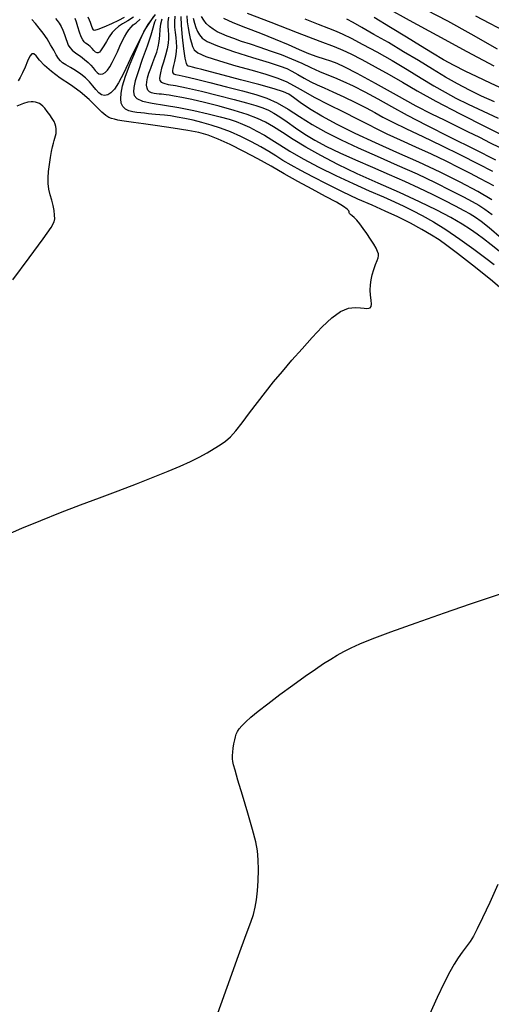
# Model space of a CAD drawing. Extents: x 364709 to 367909, y 1019221 to 1022221.
# Drawn here: x 365818 to 365893, y 1020502 to 1020657 of the extents above; entities that cross this region are included whole.
import ezdxf

# ---------------------------------------------------------------- set-up
doc = ezdxf.new("R2010")
doc.units = 0
doc.header["$MEASUREMENT"] = 0
doc.layers.add('INDEX', color=1, linetype='CONTINUOUS')
doc.layers.add('INTER', color=33, linetype='CONTINUOUS')

msp = doc.modelspace()

# ---------------------------------------------------------------- linework, layer by layer
at = {"layer": 'INDEX', "color": 1, "linetype": 'CONTINUOUS'}
for points, elevation in [([(365893.12, 1020649.56), (365888.86, 1020651.86), (365884.15, 1020654.39), (365879.79, 1020656.77), (365879.79, 1020656.77), (365876.4, 1020658.69)], 2220), ([(365842.8, 1020657.44), (365842.74, 1020656.59), (365842.74, 1020656.59), (365842.77, 1020655.73), (365842.86, 1020654.9), (365842.96, 1020654.11), (365842.96, 1020654.11), (365843.03, 1020653.36), (365843.06, 1020652.63), (365843.02, 1020651.87), (365843.02, 1020651.87), (365842.9, 1020651.08), (365842.75, 1020650.31), (365842.61, 1020649.67), (365842.61, 1020649.67), (365842.51, 1020649.2), (365842.46, 1020648.9), (365842.45, 1020648.68), (365842.45, 1020648.68), (365842.48, 1020648.51), (365842.62, 1020648.37), (365842.92, 1020648.25), (365842.92, 1020648.25), (365843.47, 1020648.13), (365844.45, 1020647.94), (365846.03, 1020647.59), (365846.03, 1020647.59), (365848.32, 1020647.02), (365850.95, 1020646.33), (365853.48, 1020645.66), (365853.48, 1020645.66), (365855.57, 1020645.09), (365857.32, 1020644.51), (365858.95, 1020643.78), (365858.95, 1020643.78), (365860.65, 1020642.79), (365862.47, 1020641.62), (365864.45, 1020640.38), (365864.45, 1020640.38), (365866.61, 1020639.17), (365869.01, 1020637.96), (365871.71, 1020636.7), (365871.71, 1020636.7), (365874.72, 1020635.37), (365877.87, 1020633.98), (365880.98, 1020632.58), (365880.98, 1020632.58), (365883.85, 1020631.21), (365886.33, 1020629.97), (365888.3, 1020628.96), (365888.3, 1020628.96), (365889.69, 1020628.23), (365890.72, 1020627.66), (365891.67, 1020627.04), (365891.67, 1020627.04), (365892.84, 1020626.17)], 2240), ([(365850.49, 1020657.13), (365851.94, 1020656.47), (365851.94, 1020656.47), (365853.96, 1020655.66), (365856.3, 1020654.76), (365858.62, 1020653.83), (365860.65, 1020652.97), (365862.38, 1020652.21), (365863.87, 1020651.58), (365863.87, 1020651.58), (365865.18, 1020651.1), (365866.33, 1020650.72), (365867.35, 1020650.4), (365867.35, 1020650.4), (365868.32, 1020650.05), (365869.57, 1020649.47), (365871.51, 1020648.45), (365871.51, 1020648.45), (365874.37, 1020646.88), (365877.68, 1020645.04), (365880.8, 1020643.34), (365880.8, 1020643.34), (365883.27, 1020642.06), (365885.24, 1020641.1), (365887.05, 1020640.23), (365887.05, 1020640.23), (365888.95, 1020639.3), (365890.83, 1020638.36), (365892.53, 1020637.5), (365892.53, 1020637.5), (365893.92, 1020636.8)], 2230), ([(365816.07, 1020575.58), (365818.7, 1020576.72), (365821.68, 1020577.97), (365824.81, 1020579.22), (365824.81, 1020579.22), (365827.91, 1020580.41), (365830.94, 1020581.53), (365833.89, 1020582.63), (365833.89, 1020582.63), (365836.74, 1020583.72), (365839.39, 1020584.77), (365841.73, 1020585.71), (365843.67, 1020586.53), (365845.28, 1020587.25), (365846.66, 1020587.93), (365846.66, 1020587.93), (365847.9, 1020588.61), (365849, 1020589.28), (365849.96, 1020589.9), (365849.96, 1020589.9), (365850.78, 1020590.47), (365851.56, 1020591.14), (365852.42, 1020592.06), (365852.42, 1020592.06), (365853.44, 1020593.35), (365854.6, 1020594.91), (365855.82, 1020596.56), (365855.82, 1020596.56), (365857.07, 1020598.18), (365858.36, 1020599.8), (365859.75, 1020601.46), (365859.75, 1020601.46), (365861.26, 1020603.21), (365862.85, 1020605.01), (365864.46, 1020606.79), (365864.46, 1020606.79), (365866.04, 1020608.47), (365867.53, 1020609.91), (365868.92, 1020610.92), (365868.92, 1020610.92), (365870.16, 1020611.41), (365871.21, 1020611.51), (365872.05, 1020611.45), (365872.05, 1020611.45), (365872.66, 1020611.4), (365873.08, 1020611.39), (365873.38, 1020611.42), (365873.38, 1020611.42), (365873.6, 1020611.5), (365873.76, 1020611.69), (365873.81, 1020612.07), (365873.81, 1020612.07), (365873.76, 1020612.68), (365873.67, 1020613.45), (365873.6, 1020614.27), (365873.6, 1020614.27), (365873.62, 1020615.08), (365873.73, 1020615.87), (365873.91, 1020616.67), (365873.91, 1020616.67), (365874.17, 1020617.5), (365874.44, 1020618.29), (365874.68, 1020618.93), (365874.68, 1020618.93), (365874.84, 1020619.37), (365874.91, 1020619.69), (365874.89, 1020619.98), (365874.89, 1020619.98), (365874.77, 1020620.36), (365874.53, 1020620.86), (365874.16, 1020621.51), (365874.16, 1020621.51), (365873.65, 1020622.3), (365873.06, 1020623.17), (365872.47, 1020624), (365872.47, 1020624), (365871.94, 1020624.71), (365871.48, 1020625.27), (365871.08, 1020625.7), (365871.08, 1020625.7), (365870.75, 1020625.99), (365870.49, 1020626.19), (365870.34, 1020626.33), (365870.34, 1020626.33), (365870.3, 1020626.46), (365870.3, 1020626.61), (365870.23, 1020626.79), (365870.23, 1020626.79), (365869.99, 1020627.05), (365869.4, 1020627.46), (365868.29, 1020628.11), (365868.29, 1020628.11), (365866.56, 1020629.04), (365864.43, 1020630.17), (365862.19, 1020631.38), (365862.19, 1020631.38), (365860.06, 1020632.59), (365858, 1020633.79), (365855.9, 1020634.97), (365855.9, 1020634.97), (365853.69, 1020636.14), (365851.53, 1020637.21), (365849.61, 1020638.08), (365849.61, 1020638.08), (365848.06, 1020638.69), (365846.59, 1020639.11), (365844.83, 1020639.45), (365844.83, 1020639.45), (365842.56, 1020639.81), (365840.09, 1020640.17), (365837.88, 1020640.47), (365836.28, 1020640.69), (365835.2, 1020640.85), (365834.43, 1020640.97), (365834.43, 1020640.97), (365833.8, 1020641.08), (365833.27, 1020641.2), (365832.81, 1020641.33), (365832.81, 1020641.33), (365832.39, 1020641.48), (365831.92, 1020641.78), (365831.29, 1020642.33), (365831.29, 1020642.33), (365830.41, 1020643.22), (365829.28, 1020644.33), (365827.9, 1020645.52), (365827.9, 1020645.52), (365826.34, 1020646.64), (365824.75, 1020647.7), (365823.34, 1020648.72), (365823.34, 1020648.72), (365822.25, 1020649.69), (365821.48, 1020650.54), (365820.93, 1020651.18), (365820.93, 1020651.18), (365820.56, 1020651.53), (365820.26, 1020651.53), (365819.96, 1020651.15), (365819.96, 1020651.15), (365819.6, 1020650.38), (365819.2, 1020649.42), (365818.8, 1020648.5), (365818.8, 1020648.5), (365818.44, 1020647.79), (365818.11, 1020647.26)], 2250)]:
    msp.add_lwpolyline(points, dxfattribs=dict(at, elevation=elevation))
at = {"layer": 'INTER', "color": 33, "linetype": 'CONTINUOUS'}
for points, elevation in [([(365854.23, 1020657.95), (365857.92, 1020656.49), (365862.09, 1020654.87), (365865.66, 1020653.5), (365865.66, 1020653.5), (365867.9, 1020652.65), (365869.27, 1020652.09), (365870.53, 1020651.5), (365872.27, 1020650.61), (365874.38, 1020649.48), (365876.57, 1020648.26), (365876.57, 1020648.26), (365878.67, 1020647.04), (365880.99, 1020645.69), (365883.96, 1020644.06), (365883.96, 1020644.06), (365887.78, 1020642.07), (365891.83, 1020640.01), (365895.28, 1020638.3)], 2228), ([(365893.64, 1020652.26), (365889.53, 1020654.63), (365885.82, 1020656.66), (365885.82, 1020656.66), (365882.49, 1020658.41)], 2218), ([(365839.42, 1020657.41), (365838.2, 1020655.49), (365838.2, 1020655.49), (365836.98, 1020653.14), (365835.79, 1020650.67), (365834.76, 1020648.5), (365834.76, 1020648.5), (365833.94, 1020646.95), (365833.29, 1020645.97), (365832.74, 1020645.38), (365832.74, 1020645.38), (365832.23, 1020645.04), (365831.74, 1020644.93), (365831.27, 1020645.05), (365831.27, 1020645.05), (365830.81, 1020645.38), (365830.36, 1020645.87), (365829.87, 1020646.45), (365829.87, 1020646.45), (365829.34, 1020647.08), (365828.72, 1020647.71), (365828, 1020648.31), (365828, 1020648.31), (365827.17, 1020648.87), (365826.34, 1020649.36), (365825.63, 1020649.76), (365825.63, 1020649.76), (365825.12, 1020650.08), (365824.77, 1020650.39), (365824.46, 1020650.8), (365824.46, 1020650.8), (365824.12, 1020651.38), (365823.72, 1020652.12), (365823.23, 1020652.96), (365823.23, 1020652.96), (365822.66, 1020653.86), (365822.04, 1020654.76), (365821.42, 1020655.59), (365821.42, 1020655.59), (365820.83, 1020656.32), (365820.25, 1020656.95)], 2248), ([(365824, 1020657.08), (365824.28, 1020656.75), (365824.28, 1020656.75), (365824.57, 1020656.33), (365824.87, 1020655.83), (365825.15, 1020655.24), (365825.15, 1020655.24), (365825.41, 1020654.59), (365825.63, 1020653.94), (365825.83, 1020653.36), (365825.83, 1020653.36), (365826.01, 1020652.9), (365826.26, 1020652.51), (365826.64, 1020652.11), (365826.64, 1020652.11), (365827.22, 1020651.65), (365827.91, 1020651.15), (365828.58, 1020650.65), (365828.58, 1020650.65), (365829.12, 1020650.17), (365829.55, 1020649.72), (365829.92, 1020649.3), (365829.92, 1020649.3), (365830.24, 1020648.91), (365830.54, 1020648.58), (365830.84, 1020648.36), (365830.84, 1020648.36), (365831.16, 1020648.29), (365831.48, 1020648.36), (365831.83, 1020648.59), (365831.83, 1020648.59), (365832.18, 1020648.96), (365832.56, 1020649.49), (365832.94, 1020650.17), (365832.94, 1020650.17), (365833.34, 1020650.98), (365833.75, 1020651.86), (365834.14, 1020652.73), (365834.14, 1020652.73), (365834.52, 1020653.52), (365834.89, 1020654.21), (365835.23, 1020654.81), (365835.23, 1020654.81), (365835.57, 1020655.31), (365835.9, 1020655.73), (365836.26, 1020656.08), (365836.26, 1020656.08), (365836.7, 1020656.41), (365837.35, 1020656.96)], 2246), ([(365836.31, 1020657.31), (365835.4, 1020656.74), (365834.56, 1020656.24), (365834.56, 1020656.24), (365833.91, 1020655.81), (365833.41, 1020655.38), (365832.95, 1020654.86), (365832.95, 1020654.86), (365832.48, 1020654.18), (365832.02, 1020653.44), (365831.62, 1020652.78), (365831.62, 1020652.78), (365831.32, 1020652.3), (365831.1, 1020651.99), (365830.91, 1020651.79), (365830.91, 1020651.79), (365830.74, 1020651.68), (365830.55, 1020651.68), (365830.32, 1020651.79), (365830.32, 1020651.79), (365830.05, 1020652.04), (365829.75, 1020652.35), (365829.46, 1020652.65), (365829.2, 1020652.87), (365828.97, 1020653.04), (365828.75, 1020653.2), (365828.75, 1020653.2), (365828.53, 1020653.4), (365828.3, 1020653.72), (365828.06, 1020654.22), (365828.06, 1020654.22), (365827.8, 1020654.93), (365827.54, 1020655.75), (365827.32, 1020656.5), (365827.32, 1020656.5), (365827.08, 1020657.09)], 2244), ([(365829.11, 1020657.35), (365829.29, 1020656.9), (365829.44, 1020656.51), (365829.57, 1020656.18), (365829.57, 1020656.18), (365829.67, 1020655.89), (365829.76, 1020655.64), (365829.84, 1020655.44), (365829.84, 1020655.44), (365829.93, 1020655.28), (365830.17, 1020655.24), (365830.72, 1020655.4), (365830.72, 1020655.4), (365831.69, 1020655.79), (365832.87, 1020656.31), (365834, 1020656.85), (365834, 1020656.85), (365834.87, 1020657.28)], 2242), ([(365895.46, 1020613.49), (365892.58, 1020615.93), (365889.74, 1020618.19), (365887.36, 1020620.03), (365887.36, 1020620.03), (365885.7, 1020621.29), (365884.49, 1020622.17), (365883.28, 1020622.95), (365883.28, 1020622.95), (365881.74, 1020623.85), (365879.93, 1020624.84), (365877.97, 1020625.83), (365877.97, 1020625.83), (365875.97, 1020626.74), (365873.9, 1020627.64), (365871.67, 1020628.63), (365871.67, 1020628.63), (365869.25, 1020629.78), (365866.81, 1020630.98), (365864.56, 1020632.12), (365864.56, 1020632.12), (365862.67, 1020633.11), (365861.12, 1020633.96), (365859.83, 1020634.71), (365859.83, 1020634.71), (365858.7, 1020635.42), (365857.6, 1020636.13), (365856.36, 1020636.87), (365856.36, 1020636.87), (365854.88, 1020637.67), (365853.23, 1020638.47), (365851.57, 1020639.2), (365851.57, 1020639.2), (365849.99, 1020639.8), (365848.51, 1020640.28), (365847.08, 1020640.69), (365847.08, 1020640.69), (365845.68, 1020641.04), (365844.36, 1020641.33), (365843.16, 1020641.56), (365843.16, 1020641.56), (365842.1, 1020641.72), (365841.2, 1020641.83), (365840.43, 1020641.91), (365840.43, 1020641.91), (365839.78, 1020641.97), (365839.19, 1020642.03), (365838.63, 1020642.08), (365838.63, 1020642.08), (365838.05, 1020642.15), (365837.45, 1020642.22), (365836.82, 1020642.29), (365836.82, 1020642.29), (365836.16, 1020642.39), (365835.54, 1020642.53), (365835.01, 1020642.79), (365835.01, 1020642.79), (365834.62, 1020643.19), (365834.37, 1020643.74), (365834.27, 1020644.45), (365834.27, 1020644.45), (365834.32, 1020645.33), (365834.56, 1020646.48), (365835.05, 1020648), (365835.78, 1020649.93), (365836.6, 1020651.96), (365837.34, 1020653.72), (365837.34, 1020653.72), (365837.9, 1020654.98), (365838.58, 1020656.14), (365839.78, 1020657.74)], 2248), ([(365839.81, 1020656.94), (365839.61, 1020656.5), (365839.61, 1020656.5), (365839.5, 1020656.12), (365839.36, 1020655.54), (365839.03, 1020654.46), (365838.42, 1020652.72), (365837.68, 1020650.64), (365837.01, 1020648.69), (365837.01, 1020648.69), (365836.57, 1020647.24), (365836.35, 1020646.23), (365836.31, 1020645.51), (365836.31, 1020645.51), (365836.42, 1020644.93), (365836.84, 1020644.46), (365837.73, 1020644.08), (365837.73, 1020644.08), (365839.23, 1020643.76), (365841.2, 1020643.44), (365843.46, 1020643.07), (365843.46, 1020643.07), (365845.81, 1020642.6), (365848.04, 1020642.08), (365849.93, 1020641.6), (365849.93, 1020641.6), (365851.35, 1020641.2), (365852.45, 1020640.85), (365853.47, 1020640.45), (365853.47, 1020640.45), (365854.57, 1020639.95), (365855.75, 1020639.35), (365856.93, 1020638.69), (365856.93, 1020638.69), (365858.07, 1020637.98), (365859.33, 1020637.15), (365860.94, 1020636.16), (365860.94, 1020636.16), (365863.03, 1020634.97), (365865.5, 1020633.66), (365868.18, 1020632.32), (365868.18, 1020632.32), (365870.89, 1020631.07), (365873.45, 1020629.94), (365875.67, 1020628.98), (365875.67, 1020628.98), (365877.42, 1020628.2), (365878.88, 1020627.52), (365880.28, 1020626.84), (365880.28, 1020626.84), (365881.81, 1020626.04), (365883.55, 1020625.05), (365885.54, 1020623.8), (365885.54, 1020623.8), (365887.75, 1020622.28), (365889.94, 1020620.7), (365891.8, 1020619.33), (365891.8, 1020619.33), (365893.15, 1020618.33)], 2246), ([(365893.92, 1020620.4), (365892.67, 1020621.41), (365891.48, 1020622.33), (365891.48, 1020622.33), (365890.45, 1020623.11), (365889.4, 1020623.85), (365888.09, 1020624.68), (365888.09, 1020624.68), (365886.33, 1020625.69), (365884.09, 1020626.88), (365881.37, 1020628.2), (365881.37, 1020628.2), (365878.22, 1020629.64), (365874.86, 1020631.12), (365871.55, 1020632.62), (365871.55, 1020632.62), (365868.52, 1020634.07), (365865.82, 1020635.47), (365863.46, 1020636.79), (365863.46, 1020636.79), (365861.46, 1020638.01), (365859.78, 1020639.1), (365858.36, 1020640.01), (365858.36, 1020640.01), (365857.12, 1020640.74), (365855.83, 1020641.35), (365854.23, 1020641.95), (365854.23, 1020641.95), (365852.14, 1020642.61), (365849.79, 1020643.28), (365847.49, 1020643.87), (365845.5, 1020644.33), (365843.9, 1020644.65), (365842.71, 1020644.87), (365842.71, 1020644.87), (365841.92, 1020644.99), (365841.43, 1020645.06), (365841.06, 1020645.1), (365841.06, 1020645.1), (365840.7, 1020645.14), (365840.33, 1020645.18), (365839.93, 1020645.23), (365839.93, 1020645.23), (365839.53, 1020645.29), (365839.15, 1020645.38), (365838.82, 1020645.54), (365838.82, 1020645.54), (365838.57, 1020645.78), (365838.42, 1020646.13), (365838.36, 1020646.56), (365838.36, 1020646.56), (365838.38, 1020647.1), (365838.5, 1020647.73), (365838.71, 1020648.46), (365838.71, 1020648.46), (365839, 1020649.27), (365839.34, 1020650.13), (365839.66, 1020650.98), (365839.66, 1020650.98), (365839.95, 1020651.8), (365840.18, 1020652.61), (365840.34, 1020653.47), (365840.34, 1020653.47), (365840.43, 1020654.4), (365840.51, 1020655.34), (365840.61, 1020656.23), (365840.61, 1020656.23), (365840.82, 1020657.04)], 2244), ([(365841.8, 1020657.28), (365841.7, 1020656.56), (365841.7, 1020656.56), (365841.69, 1020655.87), (365841.73, 1020655.22), (365841.79, 1020654.57), (365841.79, 1020654.57), (365841.81, 1020653.92), (365841.75, 1020653.2), (365841.6, 1020652.33), (365841.6, 1020652.33), (365841.33, 1020651.3), (365841.01, 1020650.22), (365840.72, 1020649.25), (365840.72, 1020649.25), (365840.52, 1020648.52), (365840.42, 1020648), (365840.4, 1020647.62), (365840.4, 1020647.62), (365840.46, 1020647.32), (365840.65, 1020647.07), (365841.06, 1020646.88), (365841.06, 1020646.88), (365841.76, 1020646.71), (365842.91, 1020646.51), (365844.65, 1020646.16), (365844.65, 1020646.16), (365847.03, 1020645.61), (365849.69, 1020644.96), (365852.17, 1020644.33), (365852.17, 1020644.33), (365854.11, 1020643.81), (365855.56, 1020643.39), (365856.66, 1020643.02), (365856.66, 1020643.02), (365857.57, 1020642.64), (365858.42, 1020642.18), (365859.36, 1020641.58), (365859.36, 1020641.58), (365860.5, 1020640.78), (365861.82, 1020639.85), (365863.29, 1020638.87), (365863.29, 1020638.87), (365864.89, 1020637.9), (365866.71, 1020636.92), (365868.83, 1020635.9), (365868.83, 1020635.9), (365871.29, 1020634.8), (365873.94, 1020633.65), (365876.57, 1020632.52), (365876.57, 1020632.52), (365879.02, 1020631.44), (365881.27, 1020630.41), (365883.35, 1020629.41), (365883.35, 1020629.41), (365885.28, 1020628.43), (365886.98, 1020627.54), (365888.35, 1020626.81), (365888.35, 1020626.81), (365889.35, 1020626.27), (365890.17, 1020625.78), (365891.09, 1020625.14), (365891.09, 1020625.14), (365892.37, 1020624.15), (365894.3, 1020622.45)], 2242), ([(365892.79, 1020628.48), (365890.56, 1020629.79), (365887.79, 1020631.29), (365884.64, 1020632.86), (365884.64, 1020632.86), (365881.26, 1020634.43), (365877.79, 1020635.98), (365874.41, 1020637.49), (365874.41, 1020637.49), (365871.24, 1020638.97), (365868.39, 1020640.38), (365865.96, 1020641.69), (365864.02, 1020642.87), (365862.54, 1020643.87), (365861.49, 1020644.64), (365861.49, 1020644.64), (365860.76, 1020645.14), (365859.92, 1020645.53), (365858.44, 1020646), (365858.44, 1020646), (365856.03, 1020646.67), (365853.13, 1020647.44), (365850.42, 1020648.15), (365850.42, 1020648.15), (365848.41, 1020648.68), (365847.06, 1020649.04), (365846.18, 1020649.27), (365846.18, 1020649.27), (365845.6, 1020649.43), (365845.22, 1020649.52), (365844.98, 1020649.58), (365844.98, 1020649.58), (365844.79, 1020649.65), (365844.62, 1020649.98), (365844.43, 1020650.81), (365844.43, 1020650.81), (365844.21, 1020652.31), (365843.99, 1020654.17), (365843.84, 1020655.98), (365843.84, 1020655.98), (365843.81, 1020657.42)], 2238), ([(365844.68, 1020657.52), (365844.76, 1020656.57), (365844.89, 1020655.63), (365845.06, 1020654.74), (365845.06, 1020654.74), (365845.23, 1020653.95), (365845.41, 1020653.26), (365845.6, 1020652.67), (365845.6, 1020652.67), (365845.85, 1020652.17), (365846.44, 1020651.67), (365847.7, 1020651.11), (365849.82, 1020650.41), (365852.43, 1020649.64), (365855.02, 1020648.92), (365855.02, 1020648.92), (365857.16, 1020648.31), (365858.89, 1020647.75), (365860.33, 1020647.17), (365860.33, 1020647.17), (365861.64, 1020646.49), (365863.04, 1020645.68), (365864.78, 1020644.7), (365864.78, 1020644.7), (365867, 1020643.55), (365869.4, 1020642.36), (365871.56, 1020641.29), (365871.56, 1020641.29), (365873.21, 1020640.44), (365874.63, 1020639.69), (365876.23, 1020638.9), (365876.23, 1020638.9), (365878.32, 1020637.94), (365880.74, 1020636.86), (365883.22, 1020635.74), (365883.22, 1020635.74), (365885.52, 1020634.63), (365887.58, 1020633.6), (365889.35, 1020632.7), (365889.35, 1020632.7), (365890.83, 1020631.94), (365892.04, 1020631.31), (365893.05, 1020630.77)], 2236), ([(365845.72, 1020657.12), (365845.9, 1020656.37), (365845.9, 1020656.37), (365846.12, 1020655.67), (365846.38, 1020655.05), (365846.68, 1020654.49), (365846.68, 1020654.49), (365847.09, 1020653.99), (365847.91, 1020653.46), (365849.51, 1020652.78), (365849.51, 1020652.78), (365852.07, 1020651.9), (365855.04, 1020650.96), (365857.67, 1020650.16), (365857.67, 1020650.16), (365859.39, 1020649.6), (365860.45, 1020649.21), (365861.26, 1020648.8), (365861.26, 1020648.8), (365862.17, 1020648.27), (365863.19, 1020647.67), (365864.22, 1020647.09), (365864.22, 1020647.09), (365865.23, 1020646.61), (365866.34, 1020646.14), (365867.71, 1020645.54), (365867.71, 1020645.54), (365869.42, 1020644.75), (365871.27, 1020643.85), (365872.96, 1020642.98), (365872.96, 1020642.98), (365874.32, 1020642.25), (365875.6, 1020641.55), (365877.17, 1020640.74), (365877.17, 1020640.74), (365879.3, 1020639.72), (365881.91, 1020638.48), (365884.82, 1020637.09), (365884.82, 1020637.09), (365887.83, 1020635.61), (365890.63, 1020634.19), (365892.89, 1020633.03)], 2234), ([(365893.42, 1020634.78), (365890.08, 1020636.44), (365886.24, 1020638.34), (365882.54, 1020640.2), (365882.54, 1020640.2), (365879.49, 1020641.81), (365877, 1020643.18), (365874.84, 1020644.38), (365874.84, 1020644.38), (365872.82, 1020645.47), (365870.97, 1020646.41), (365869.35, 1020647.16), (365869.35, 1020647.16), (365868.02, 1020647.72), (365866.84, 1020648.19), (365865.65, 1020648.68), (365865.65, 1020648.68), (365864.32, 1020649.29), (365862.85, 1020649.98), (365861.27, 1020650.69), (365861.27, 1020650.69), (365859.6, 1020651.34), (365857.91, 1020651.94), (365856.26, 1020652.5), (365856.26, 1020652.5), (365854.71, 1020653.02), (365853.31, 1020653.49), (365852.08, 1020653.92), (365851.06, 1020654.29), (365850.21, 1020654.65), (365849.47, 1020655.01), (365849.47, 1020655.01), (365848.83, 1020655.4), (365848.26, 1020655.84), (365847.77, 1020656.32), (365847.77, 1020656.32), (365847.35, 1020656.83), (365847.01, 1020657.39)], 2232), ([(365863.27, 1020657.06), (365865.41, 1020656.21), (365867.02, 1020655.56), (365867.02, 1020655.56), (365868.22, 1020655.08), (365869.3, 1020654.61), (365870.62, 1020653.97), (365870.62, 1020653.97), (365872.45, 1020653.01), (365874.66, 1020651.81), (365877.04, 1020650.45), (365877.04, 1020650.45), (365879.4, 1020649.05), (365881.63, 1020647.69), (365883.64, 1020646.48), (365883.64, 1020646.48), (365885.39, 1020645.46), (365887.1, 1020644.53), (365889.05, 1020643.56), (365889.05, 1020643.56), (365891.38, 1020642.46), (365893.78, 1020641.36)], 2226), ([(365893.2, 1020643.94), (365891.16, 1020644.86), (365889.23, 1020645.79), (365887.36, 1020646.77), (365885.45, 1020647.86), (365885.45, 1020647.86), (365883.4, 1020649.1), (365881.2, 1020650.45), (365878.87, 1020651.86), (365878.87, 1020651.86), (365876.46, 1020653.28), (365874.18, 1020654.59), (365872.29, 1020655.67), (365872.29, 1020655.67), (365870.93, 1020656.44), (365869.91, 1020656.99)], 2224), ([(365894.72, 1020645.92), (365892.58, 1020646.92), (365890.46, 1020647.9), (365890.46, 1020647.9), (365888.56, 1020648.8), (365886.83, 1020649.68), (365885.16, 1020650.58), (365885.16, 1020650.58), (365883.43, 1020651.6), (365881.54, 1020652.77), (365879.34, 1020654.13), (365879.34, 1020654.13), (365876.82, 1020655.69), (365874.23, 1020657.25)], 2222), ([(365895.88, 1020654.53), (365890.27, 1020657.45)], 2216), ([(365817.25, 1020615.91), (365819.86, 1020619.38), (365822.05, 1020622.36), (365822.05, 1020622.36), (365823.3, 1020624.14), (365823.79, 1020625.01), (365823.88, 1020625.52), (365823.88, 1020625.52), (365823.86, 1020626.1), (365823.79, 1020626.81), (365823.64, 1020627.6), (365823.64, 1020627.6), (365823.42, 1020628.43), (365823.18, 1020629.28), (365822.97, 1020630.16), (365822.97, 1020630.16), (365822.85, 1020631.05), (365822.83, 1020631.98), (365822.89, 1020632.99), (365823.03, 1020634.09), (365823.2, 1020635.18), (365823.38, 1020636.14), (365823.38, 1020636.14), (365823.53, 1020636.86), (365823.66, 1020637.41), (365823.78, 1020637.84), (365823.78, 1020637.84), (365823.9, 1020638.23), (365824, 1020638.6), (365824.08, 1020638.95), (365824.08, 1020638.95), (365824.11, 1020639.31), (365824.1, 1020639.68), (365824.04, 1020640.05), (365824.04, 1020640.05), (365823.94, 1020640.42), (365823.77, 1020640.84), (365823.49, 1020641.32), (365823.49, 1020641.32), (365823.12, 1020641.88), (365822.69, 1020642.45), (365822.29, 1020642.94), (365822.29, 1020642.94), (365821.98, 1020643.29), (365821.71, 1020643.52), (365821.45, 1020643.67), (365821.45, 1020643.67), (365821.16, 1020643.8), (365820.84, 1020643.89), (365820.5, 1020643.95), (365820.5, 1020643.95), (365820.14, 1020643.97), (365819.66, 1020643.89), (365818.93, 1020643.67), (365818.93, 1020643.67), (365817.88, 1020643.26)], 2252), ([(365849.07, 1020498.79), (365851.05, 1020504.37), (365852.86, 1020509.36), (365852.86, 1020509.36), (365854.07, 1020512.66), (365854.79, 1020514.61), (365855.2, 1020515.85), (365855.2, 1020515.85), (365855.48, 1020516.97), (365855.68, 1020518.16), (365855.82, 1020519.54), (365855.82, 1020519.54), (365855.92, 1020521.15), (365855.97, 1020522.85), (365855.94, 1020524.45), (365855.94, 1020524.45), (365855.83, 1020525.84), (365855.55, 1020527.31), (365855.06, 1020529.23), (365855.06, 1020529.23), (365854.31, 1020531.82), (365853.47, 1020534.62), (365852.75, 1020537.03), (365852.75, 1020537.03), (365852.3, 1020538.56), (365852.07, 1020539.42), (365851.97, 1020539.94), (365851.97, 1020539.94), (365851.92, 1020540.39), (365851.91, 1020540.88), (365851.95, 1020541.44), (365851.95, 1020541.44), (365852.02, 1020542.07), (365852.13, 1020542.74), (365852.24, 1020543.35), (365852.24, 1020543.35), (365852.35, 1020543.84), (365852.47, 1020544.27), (365852.66, 1020544.67), (365852.94, 1020545.09), (365853.37, 1020545.59), (365853.98, 1020546.2), (365853.98, 1020546.2), (365854.81, 1020546.94), (365855.94, 1020547.88), (365857.45, 1020549.06), (365857.45, 1020549.06), (365859.36, 1020550.49), (365861.43, 1020552.01), (365863.37, 1020553.41), (365863.37, 1020553.41), (365864.97, 1020554.52), (365866.26, 1020555.38), (365867.37, 1020556.09), (365867.37, 1020556.09), (365868.4, 1020556.71), (365869.45, 1020557.29), (365870.59, 1020557.87), (365870.59, 1020557.87), (365871.98, 1020558.5), (365873.93, 1020559.29), (365876.83, 1020560.38), (365876.83, 1020560.38), (365880.85, 1020561.81), (365885.33, 1020563.38), (365889.39, 1020564.79), (365889.39, 1020564.79), (365892.38, 1020565.81), (365894.44, 1020566.5)], 2248), ([(365893.74, 1020520.55), (365892.44, 1020517.74), (365891.3, 1020515.29), (365891.3, 1020515.29), (365890.48, 1020513.57), (365889.87, 1020512.42), (365889.33, 1020511.55), (365889.33, 1020511.55), (365888.73, 1020510.72), (365888.09, 1020509.87), (365887.44, 1020508.98), (365887.44, 1020508.98), (365886.82, 1020508.01), (365886.13, 1020506.77), (365885.27, 1020505.04), (365885.27, 1020505.04), (365884.17, 1020502.72), (365882.97, 1020500.07)], 2246)]:
    msp.add_lwpolyline(points, dxfattribs=dict(at, elevation=elevation))

doc.saveas('drawing.dxf')
